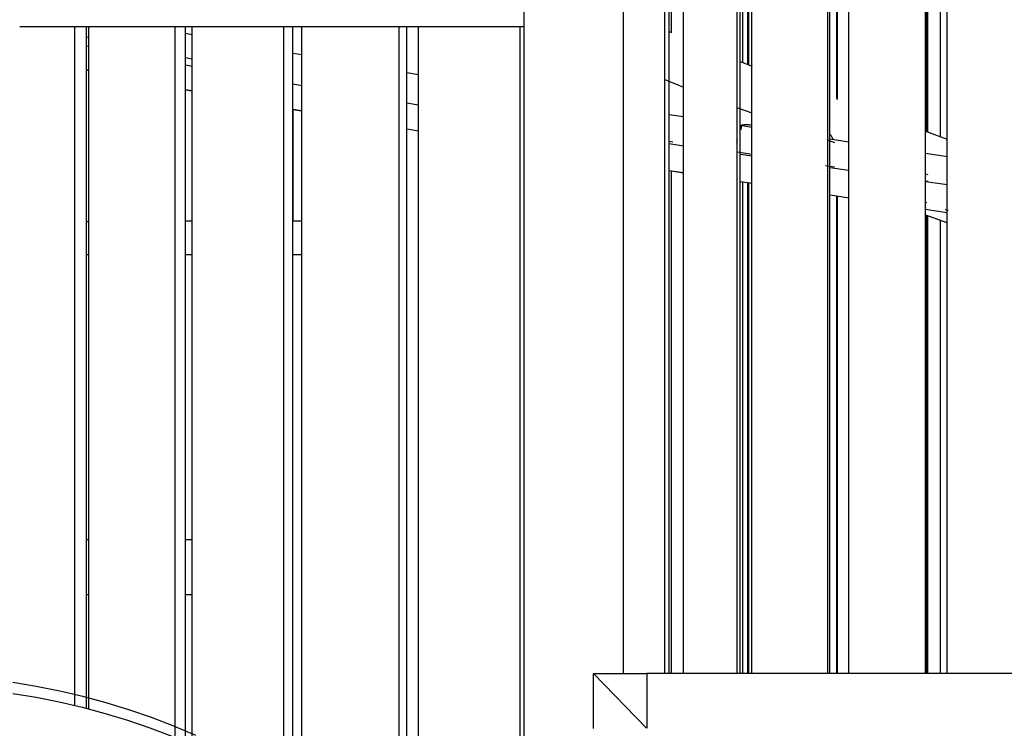
# Model space of a CAD drawing. Units: millimetres. Extents: x 101988 to 186359, y -148281 to -73437.
# Drawn here: x 114398 to 116191, y -143857 to -142566 of the extents above; entities that cross this region are included whole.
import ezdxf

# ---------------------------------------------------------------- set-up
doc = ezdxf.new("R2010")
doc.units = ezdxf.units.MM
doc.header["$LTSCALE"] = 0.5

msp = doc.modelspace()

# ---------------------------------------------------------------- linework, layer by layer
at = {"lineweight": -3}
for p, q in [((115316.4, -144237.6), (115316.4, -138362.3)), ((115584.7, -142589.2), (115584.7, -140981.5)), ((115714.1, -140981.5), (115714.1, -142644)), ((115885.1, -140981.4), (115885.1, -142709.7)), ((115886.7, -142710.6), (115886.7, -140981.4)), ((115572.6, -143757.2), (115572.6, -141139.7)), ((115580.5, -143757.2), (115580.5, -141139.7)), ((115606.2, -143757.2), (115606.2, -141139.7)), ((115704.5, -143757.2), (115704.5, -141139.7)), ((115710, -143757.2), (115710, -141139.7)), ((115730.9, -143757.2), (115730.9, -141139.7)), ((115869.5, -143757.2), (115869.5, -141139.7)), ((115873.2, -143757.2), (115873.2, -141139.7)), ((115907.8, -143757.2), (115907.8, -141139.7)), ((116087, -143757.2), (116087, -141139.7)), ((115722.8, -142030), (115722.8, -142647.5)), ((115316.4, -142579), (114397.6, -142579)), ((114498, -143815.3), (114498, -142579)), ((114680.8, -143873.8), (114680.8, -142579)), ((114699.3, -143881.4), (114699.3, -142579)), ((114711.4, -143886.4), (114711.4, -142579)), ((114878.3, -143909.8), (114878.3, -142579)), ((114894.8, -143983.1), (114894.8, -142579)), ((114911.4, -143992.3), (114911.4, -142579)), ((115088.5, -144046.1), (115088.5, -142579)), ((115102.4, -144039), (115102.4, -142579)), ((115123.7, -144052.1), (115123.7, -142578.7)), ((115309.3, -144232.7), (115309.3, -142579)), ((114523.3, -142598.7), (114519.3, -142597.8)), ((114699.7, -142590.7), (114711.4, -142592.9)), ((115580.5, -142587.4), (115584.8, -142589.3)), ((114519.2, -142613.5), (114523.3, -142614.3)), ((114895.3, -142626.8), (114911.6, -142629.6)), ((114711.6, -142637.9), (114699.3, -142635.5)), ((114699.3, -142648.1), (114711.4, -142650.4)), ((115710, -142642.3), (115731.5, -142650.9)), ((115102.5, -142662.4), (115123.7, -142665.9)), ((114895, -142683), (114911.4, -142685.8)), ((115572.6, -142675.2), (115606.2, -142688.6)), ((114699.3, -142692.9), (114711.6, -142695.2)), ((114711.4, -142696.4), (114699.7, -142694.1)), ((115102.6, -142717.6), (115123.7, -142721)), ((115885.1, -142710), (115886.8, -142710.6)), ((114894.9, -142728.8), (114911.4, -142731.7)), ((114911.5, -142732.8), (114895.2, -142729.9)), ((114895.4, -142932.5), (114895.4, -142729.9)), ((115580.6, -142738.7), (115606.6, -142742.6)), ((115704.9, -142726.3), (115730.9, -142735.9)), ((115710.2, -142758.4), (115731, -142761.6)), ((115123.6, -142768.9), (115102.4, -142765.4)), ((115587, -142788.9), (115580.5, -142787.9)), ((115580.5, -142791.8), (115606.2, -142795.7)), ((115869.8, -142785.6), (115881.8, -142789.8)), ((115873.2, -142783), (115907.8, -142788.2)), ((115730.9, -142811.4), (115704.7, -142807.3)), ((115710.1, -142811.2), (115731.2, -142814.3)), ((116047.2, -142809.1), (116087.3, -142815)), ((115881.3, -142834.6), (115865.4, -142832.1)), ((115580.5, -142840.6), (115606.7, -142844.6)), ((115606.3, -142845.4), (115580.5, -142841.4)), ((115584.7, -143757.2), (115584.7, -142842.1)), ((115873.9, -142835.4), (115873.3, -142835.2)), ((115873.7, -142835.3), (115907.1, -142840.2)), ((116047.2, -142846.5), (116051.7, -142848.1)), ((115731.4, -142864.4), (115710, -142861.2)), ((115714.1, -142861), (115714.1, -143757.2)), ((116052, -142860.8), (116047.2, -142860)), ((116047.6, -142860.7), (116087, -142866.5)), ((115908.2, -142891), (115873.6, -142885.8)), ((115885.1, -142887.5), (115885.1, -143757.2)), ((115886.7, -143757.2), (115886.7, -142887.8)), ((116049.8, -142899.5), (116047.2, -142898.6)), ((116087, -142917.7), (116047.5, -142911.8)), ((116087, -142935.9), (116047.8, -142921.8)), ((116083, -142911.5), (116087.7, -142913.1)), ((116088.5, -142913.5), (116087.7, -142913.2)), ((114699.5, -142932.7), (114711.4, -142932.7)), ((114699.5, -142933.6), (114699.6, -142933.6)), ((114895.5, -142932.7), (114911.4, -142932.7)), ((116074.4, -143757.1), (116074.4, -142931.4)), ((114523.3, -142994.1), (114519.2, -142994.1)), ((114711.4, -142994.1), (114699.3, -142994.1)), ((114911.4, -142994.1), (114895.2, -142994.1)), ((114711.4, -143513.3), (114699.6, -143513.3)), ((114699.8, -143613.3), (114711.5, -143613.3)), ((115442.8, -143757.2), (115539.8, -143757.2)), ((115442.8, -143757.2), (115539.3, -143856.8)), ((115442.8, -143857.2), (115442.8, -143757.2)), ((117097, -143757.2), (115539.8, -143757.2)), ((115539.8, -143757.2), (115539.8, -143856.7)), ((114385, -143793.6), (114427.4, -143800.5)), ((114427.4, -143800.5), (114469.5, -143808.8)), ((114469.5, -143808.8), (114511.4, -143818.6)), ((114511.4, -143818.6), (114552.9, -143829.7)), ((114552.9, -143829.7), (114594, -143842.3)), ((114594, -143842.3), (114634.7, -143856.2)), ((114634.7, -143856.2), (114674.8, -143871.4))]:
    msp.add_line(p, q, dxfattribs=at)
for p, q in [((115496.4, -138371.1), (115496.4, -143757.1)), ((115496.4, -138371.1), (115496.4, -143757.1)), ((116074.4, -142779), (116074.4, -140981.5)), ((116074.4, -142779), (116074.4, -140981.5)), ((116047.2, -143757.2), (116047.2, -141139.7)), ((116047.2, -143757.2), (116047.2, -141139.7)), ((116049.6, -142770.1), (116049.6, -141907.3)), ((116049.6, -142770.1), (116049.6, -141907.3)), ((116051.4, -142770.8), (116051.4, -141906.7)), ((116051.4, -142770.8), (116051.4, -141906.7)), ((115725.7, -142648.2), (115725.7, -142028.8)), ((115725.7, -142648.2), (115725.7, -142028.8)), ((114519.2, -143820.6), (114519.2, -142579)), ((114519.2, -143820.6), (114519.2, -142579)), ((114523.3, -143821.6), (114523.3, -142578.8)), ((114523.3, -143821.6), (114523.3, -142578.8)), ((114519.2, -142656.9), (114523.3, -142657.7)), ((114519.2, -142656.9), (114523.3, -142657.7)), ((114523.7, -142659.2), (114519.2, -142658.2)), ((114523.7, -142659.2), (114519.2, -142658.2)), ((116047.2, -142769.3), (116087, -142783.6)), ((116047.2, -142769.3), (116087, -142783.6)), ((115722.8, -142862.3), (115722.8, -143757.2)), ((115722.8, -142862.3), (115722.8, -143757.2)), ((115725.7, -143757.2), (115725.7, -142862.7)), ((115725.7, -143757.2), (115725.7, -142862.7)), ((116049.6, -143757.1), (116049.6, -142922.3)), ((116049.6, -143757.1), (116049.6, -142922.3)), ((114519.7, -142933.6), (114523.4, -142933.6)), ((114519.7, -142933.6), (114523.4, -142933.6)), ((116051.4, -143757.2), (116051.4, -142923.1)), ((116051.4, -143757.2), (116051.4, -142923.1)), ((114523.5, -143513.3), (114519.2, -143513.3)), ((114523.5, -143513.3), (114519.2, -143513.3)), ((114519.4, -143613.3), (114523.7, -143613.3)), ((114519.4, -143613.3), (114523.7, -143613.3))]:
    msp.add_line(p, q)
at = {"linetype": 'ByBlock'}
for p, q in [((115710.5, -142762.2), (115711.1, -142760.7)), ((115711.1, -142760.7), (115711.7, -142759.3)), ((115712.4, -142758.6), (115711.3, -142762.8)), ((115711.7, -142759.3), (115712.4, -142757.8)), ((115712.4, -142757.8), (115713.8, -142757.5)), ((115713.8, -142757.5), (115715.2, -142757.3)), ((115715.2, -142757.3), (115716.7, -142757.2)), ((115716.7, -142757.2), (115718.1, -142757)), ((115718.1, -142757), (115719.5, -142757)), ((115719.5, -142757), (115721, -142757)), ((115721, -142757), (115722.4, -142757)), ((115722.4, -142757), (115723.8, -142757.1)), ((115723.8, -142757.1), (115725.3, -142757.2)), ((115725.3, -142757.2), (115726.7, -142757.4)), ((115726.7, -142757.4), (115728.1, -142757.6)), ((115728.1, -142757.6), (115729.5, -142757.9)), ((115729.5, -142757.9), (115730.9, -142758.2)), ((115710, -142763.6), (115710.5, -142762.2)), ((115711.3, -142762.8), (115710.1, -142767)), ((115873.2, -142774.8), (115874, -142775.7)), ((115874, -142775.7), (115874.7, -142776.6)), ((115874.7, -142776.6), (115875.5, -142777.6)), ((115875.5, -142777.6), (115876.2, -142778.6)), ((115876.2, -142778.6), (115876.9, -142779.6)), ((115704.5, -142784.8), (115702.8, -142790.2)), ((115876.9, -142779.6), (115877.5, -142780.7)), ((115877.5, -142780.7), (115878.1, -142781.8)), ((115878.1, -142781.8), (115878.7, -142782.8)), ((115878.7, -142782.8), (115879.2, -142783.9))]:
    msp.add_line(p, q, dxfattribs=at)
at = {"linetype": 'Continuous'}
for p, q in [((114427.8, -143780.6), (114384.8, -143773.6)), ((114470.4, -143789.1), (114427.8, -143780.6)), ((114512.8, -143799), (114470.4, -143789.1)), ((114554.8, -143810.4), (114512.8, -143799)), ((114596.4, -143823.2), (114554.8, -143810.4)), ((114637.5, -143837.4), (114596.4, -143823.2)), ((114678.1, -143852.9), (114637.5, -143837.4)), ((114718.2, -143869.9), (114678.1, -143852.9))]:
    msp.add_line(p, q, dxfattribs=at)

doc.saveas('drawing.dxf')
